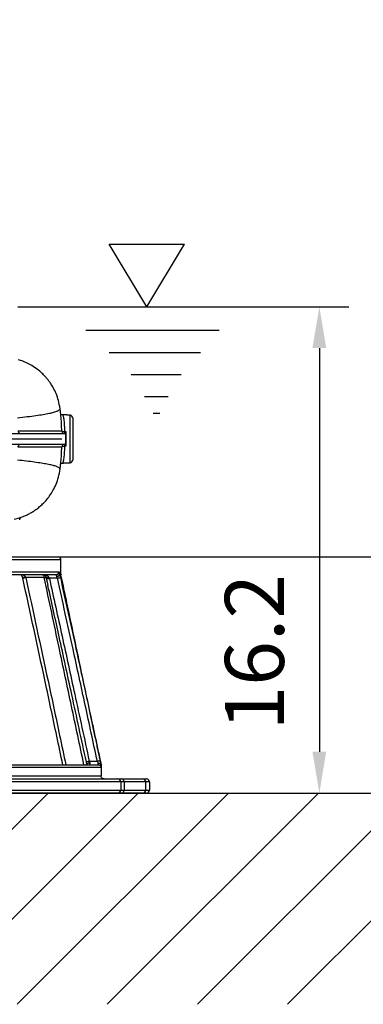
# Model space of a CAD drawing. Extents: x 0 to 10040, y 0 to 6534.
# Drawn here: x 8760 to 9051, y 2708 to 3543 of the extents above; entities that cross this region are included whole.
import ezdxf

# ---------------------------------------------------------------- set-up
doc = ezdxf.new("R2010")
doc.units = 0
doc.header["$LTSCALE"] = 5
doc.header["$MEASUREMENT"] = 0
doc.linetypes.add('GEN7', pattern=[15, 10, -2.5, 0, -2.5])
doc.layers.get('0').update_dxf_attribs({"linetype": 'CONTINUOUS'})
for name, color, linetype in [('5', 3, 'CONTINUOUS'), ('7', 4, 'GEN7'), ('8', 1, 'CONTINUOUS')]:
    doc.layers.add(name, color=color, linetype=linetype)
doc.styles.add('ISO', font='GENISO.SHX')
doc.dimstyles.new('GEN-ISO', dxfattribs={"dimtxt": 50, "dimasz": 50, "dimexe": 40, "dimexo": 1, "dimgap": 30, "dimtad": 0, "dimtih": 1, "dimtoh": 1, "dimdec": 1, "dimdsep": 46, "dimtxsty": 'ISO', "dimcen": 2, "dimclrd": 256, "dimclre": 256, "dimclrt": 2, "dimadec": 0, "dimazin": 0, "dimtp": 0.1, "dimtm": 0.1, "dimtfac": 0.05, "dimtdec": 1, "dimtix": 1, "dimtmove": 2, "dimatfit": 3, "dimfxl": 1, "dimtolj": 1, "dimarcsym": 0})

# ---------------------------------------------------------------- blocks, each defined once
blk = doc.blocks.new('*D99')
at = {"layer": '8', "color": 3}
for p, q in [((8758.1, 3299.4), (9038.46, 3299.4)), ((9013.46, 3264.4), (9013.46, 2922.4)), ((8937.44, 2887.4), (9038.46, 2887.4))]:
    blk.add_line(p, q, dxfattribs=at)
for points in [[(9019.29, 3264.4), (9007.62, 3264.4), (9013.46, 3299.4)], [(9007.62, 2922.4), (9019.29, 2922.4), (9013.46, 2887.4)]]:
    blk.add_solid(points, dxfattribs=at)
at = {"layer": '8', "color": 2, "insert": (8958.46, 3006.7), "char_height": 50, "attachment_point": 5, "rotation": 90, "style": 'ISO'}
blk.add_mtext('\\A1;16.2', dxfattribs=at)
blk = doc.blocks.new('*D100')
at = {"layer": '8', "color": 3}
for p, q in [((8793.1, 3087.4), (9268.81, 3087.4)), ((9243.81, 2922.4), (9243.81, 3052.4)), ((8937.44, 2887.4), (9268.81, 2887.4))]:
    blk.add_line(p, q, dxfattribs=at)
for points in [[(9249.64, 3052.4), (9237.98, 3052.4), (9243.81, 3087.4)], [(9237.98, 2922.4), (9249.64, 2922.4), (9243.81, 2887.4)]]:
    blk.add_solid(points, dxfattribs=at)
at = {"layer": '8', "color": 2, "insert": (9188.18, 2987.4), "char_height": 50, "attachment_point": 5, "rotation": 90, "style": 'ISO'}
blk.add_mtext('\\A1;7.9', dxfattribs=at)
blk = doc.blocks.new('*D101')
at = {"layer": '8', "color": 3}
for p, q in [((8554.6, 4348.4), (9268.81, 4348.4)), ((9243.81, 3122.4), (9243.81, 4313.4)), ((8794.1, 3087.4), (9268.81, 3087.4))]:
    blk.add_line(p, q, dxfattribs=at)
for points in [[(9249.64, 4313.4), (9237.98, 4313.4), (9243.81, 4348.4)], [(9237.98, 3122.4), (9249.64, 3122.4), (9243.81, 3087.4)]]:
    blk.add_solid(points, dxfattribs=at)
at = {"layer": '8', "color": 2, "insert": (9188.81, 3717.9), "char_height": 50, "attachment_point": 5, "rotation": 90, "style": 'ISO'}
blk.add_mtext('\\A1;{\\Fgeniso.shx;H}', dxfattribs=at)

msp = doc.modelspace()

# ---------------------------------------------------------------- linework, layer by layer
at = {"color": 7, "linetype": 'Continuous'}
for p, q in [((8802.24, 3167.28), (8802.24, 3207.53)), ((8804.6, 3205.03), (8804.6, 3169.77)), ((8667.4, 3191.9), (8798.51, 3191.9)), ((8798.51, 3191.9), (8798.67, 3191.9)), ((8798.51, 3191.9), (8798.51, 3182.9)), ((8667.4, 3182.9), (8798.51, 3182.9)), ((8798.51, 3182.9), (8798.67, 3182.9)), ((8554.6, 3087.4), (8792.1, 3087.4)), ((8794.6, 3084.9), (8554.6, 3084.9)), ((8790.45, 3072.4), (8582.6, 3072.4)), ((8582.9, 3074.9), (8792.93, 3074.9)), ((8780.42, 3069.9), (8764.74, 3069.9)), ((8780.42, 3069.9), (8780.42, 3072.05)), ((8791.64, 3069.4), (8784.73, 3069.4)), ((8660.51, 2911.4), (8826.1, 2911.4)), ((8818.51, 2914.4), (8825.4, 2914.4)), ((8826.1, 2911.4), (8826.1, 2912.62)), ((8828.6, 2911.29), (8828.6, 2908.9)), ((8828.6, 2908.9), (8661.61, 2908.9)), ((8828.6, 2908.9), (8828.6, 2901.9)), ((8661.52, 2899.4), (8842.8, 2899.4)), ((8661.61, 2901.9), (8828.6, 2901.9)), ((8845.24, 2896.9), (8662.57, 2896.9)), ((8842.8, 2899.4), (8845.86, 2899.4)), ((8845.24, 2896.9), (8845.24, 2889.9)), ((8848.02, 2896.9), (8845.24, 2896.9)), ((8845.86, 2899.4), (8864.09, 2899.4)), ((8848.02, 2896.9), (8848.02, 2889.9)), ((8866.26, 2896.9), (8848.02, 2896.9)), ((8864.09, 2899.4), (8867.1, 2899.4)), ((8866.26, 2896.9), (8866.26, 2889.9)), ((8869.6, 2896.9), (8866.26, 2896.9)), ((8869.6, 2896.9), (8869.6, 2889.9)), ((8842.8, 2887.4), (8661.52, 2887.4)), ((8662.57, 2889.9), (8845.24, 2889.9)), ((8845.86, 2887.4), (8842.8, 2887.4)), ((8845.24, 2889.9), (8848.02, 2889.9)), ((8864.09, 2887.4), (8845.86, 2887.4)), ((8848.02, 2889.9), (8866.26, 2889.9)), ((8867.1, 2887.4), (8864.09, 2887.4)), ((8866.26, 2889.9), (8869.6, 2889.9))]:
    msp.add_line(p, q, dxfattribs=at)
msp.add_line((7676.18, 2887.4), (9357.13, 2887.4))
for points in [[(8795.25, 3194.32), (8795.31, 3194.18), (8795.45, 3194.05), (8795.67, 3193.93), (8795.96, 3193.82), (8796.32, 3193.74), (8796.72, 3193.68), (8797.16, 3193.65), (8797.62, 3193.64)], [(8797.62, 3181.17), (8797.16, 3181.16), (8796.72, 3181.12), (8796.32, 3181.06), (8795.96, 3180.98), (8795.67, 3180.88), (8795.45, 3180.76), (8795.31, 3180.63), (8795.25, 3180.49)], [(8764.74, 3069.9), (8764.27, 3069.8), (8763.81, 3069.7), (8763.39, 3069.61), (8763.02, 3069.52), (8762.71, 3069.46), (8762.49, 3069.41), (8762.35, 3069.38), (8762.3, 3069.37)], [(8780.42, 3069.9), (8780.91, 3070.01), (8781.38, 3070.11), (8781.81, 3070.2), (8782, 3070.24)], [(8781.93, 3070.44), (8781.96, 3070.3), (8782.09, 3070.2), (8782.31, 3070.12), (8782.61, 3070.08), (8782.98, 3070.07), (8783.41, 3070.1), (8783.87, 3070.16), (8784.36, 3070.26)], [(8791.64, 3069.4), (8792.09, 3069.5), (8792.52, 3069.6), (8792.93, 3069.69), (8793.28, 3069.76), (8793.59, 3069.83), (8793.83, 3069.88), (8793.99, 3069.92), (8794.07, 3069.94)], [(8782.29, 3068.86), (8782.3, 3068.87), (8782.41, 3068.89), (8782.62, 3068.94), (8782.92, 3069), (8783.3, 3069.09), (8783.74, 3069.18), (8784.22, 3069.29), (8784.73, 3069.4)], [(8815.34, 2911.4), (8815.46, 2911.43), (8815.83, 2911.51), (8816.14, 2911.57), (8816.36, 2911.62), (8816.5, 2911.65), (8816.55, 2911.66)], [(8816.07, 2913.87), (8816.12, 2913.88), (8816.26, 2913.91), (8816.48, 2913.96), (8816.79, 2914.03), (8817.16, 2914.11), (8817.58, 2914.2), (8818.04, 2914.3), (8818.51, 2914.4)], [(8816.55, 2911.66), (8816.56, 2911.87), (8816.67, 2912.09), (8816.88, 2912.32), (8817.19, 2912.54), (8817.57, 2912.75), (8818.01, 2912.93), (8818.49, 2913.08), (8818.99, 2913.2)], [(8825.4, 2914.4), (8825.88, 2914.5), (8826.33, 2914.6), (8826.76, 2914.69), (8827.13, 2914.77), (8827.43, 2914.84), (8827.66, 2914.89), (8827.8, 2914.92), (8827.84, 2914.93)]]:
    msp.add_lwpolyline(points, dxfattribs=at)
for centre, radius, start, end in [((8802.1, 3205.03), 2.5, 0, 87), ((8797.75, 3194.4), 2.5, 181.9528, 269.99453), ((8804.59, 3193.29), 6.98, 177.15216, 191.47054), ((8797.75, 3180.4), 2.5, 90.00567, 178.04699), ((8804.59, 3181.51), 6.98, 168.52966, 182.84772), ((8802.1, 3169.77), 2.5, 273, 0), ((8792.1, 3084.9), 2.5, 0, 90), ((8759.63, 3069.9), 2.5, 12.31537, 90), ((8763.29, 3073.46), 3.26, 247.99184, 292.00816), ((8790.44, 3074.89), 2.49, 270.20107, 0.19989), ((8794.21, 3072.46), 0.77, 183.34329, 195.8359), ((8794.48, 3072.51), 1, 179.99898, 192.34816), ((8795.6, 3072.51), 1, 180.04272, 191.88315), ((8827.93, 2911.42), 0.653, 359.87206, 12.16129), ((8827.61, 2911.3), 0.997, 359.97732, 12.21487), ((8842.77, 2896.93), 2.47, 359.34938, 89.33249), ((8845.68, 2897.06), 2.35, 356.18975, 85.59672), ((8863.91, 2897.06), 2.35, 356.18975, 85.59672), ((8867.1, 2896.9), 2.5, 0, 90), ((8842.77, 2889.87), 2.47, 270.66694, 0.65119), ((8845.68, 2889.75), 2.35, 274.40268, 3.81085), ((8863.91, 2889.75), 2.35, 274.40268, 3.81085), ((8867.1, 2889.9), 2.5, 270, 0)]:
    msp.add_arc(centre, radius, start, end, dxfattribs=at)
for centre, major_axis, ratio, start_param, end_param in [((8799.25, 3187.4), (0, 20.28), 0.026858, 1.258366, 1.883226), ((8759.63, 3069.9), (5, 0), 0.5, 0.214944, 1.570796)]:
    msp.add_ellipse(centre, major_axis=major_axis, ratio=ratio, start_param=start_param, end_param=end_param, dxfattribs=at)
for points, knots in [([(8793.79, 3213.03), (8793.4, 3215.33), (8792.67, 3219.7), (8790.59, 3225.65), (8788.36, 3230.3), (8786.27, 3233.8), (8784.52, 3236.32), (8782.87, 3238.42), (8780.92, 3240.68), (8778.26, 3243.38), (8774.46, 3246.58), (8770.07, 3249.54), (8765.24, 3252.03), (8761.41, 3253.64), (8759.02, 3254.25), (8758.37, 3254.41)], [0, 0, 0, 0, 0.121089, 0.230834, 0.32702, 0.389308, 0.442632, 0.486704, 0.528015, 0.597413, 0.68339, 0.785386, 0.871742, 0.965685, 1, 1, 1, 1]), ([(8757.75, 3205.39), (8760.58, 3205.69), (8766.25, 3206.3), (8773.44, 3207.24), (8779.63, 3208.18), (8784.72, 3209.12), (8788.71, 3210.07), (8791.6, 3211.02), (8793.24, 3211.94), (8793.87, 3212.62), (8793.72, 3212.95), (8793.69, 3213.02)], [0, 0, 0, 0, 0.124003, 0.247527, 0.370645, 0.493444, 0.616017, 0.738458, 0.860855, 0.973071, 1, 1, 1, 1]), ([(8794.95, 3200.77), (8794.93, 3201.14), (8794.76, 3205.24), (8794.25, 3209.31), (8793.79, 3213.02)], [0, 0, 0, 0, 0.090498, 1, 1, 1, 1]), ([(8795.88, 3207.87), (8795.85, 3207.87), (8795.55, 3207.84), (8795.02, 3208.04), (8794.48, 3208.39), (8794.3, 3208.59), (8794.22, 3208.69)], [0, 0, 0, 0, 0.035867, 0.395912, 0.713056, 1, 1, 1, 1]), ([(8795.88, 3207.75), (8795.95, 3207.76), (8796.1, 3207.81), (8796.36, 3207.1), (8796.64, 3205.88), (8796.91, 3204.09), (8797.16, 3201.84), (8797.37, 3199.17), (8797.52, 3196.4), (8797.59, 3194.48), (8797.62, 3193.64)], [0, 0, 0, 0, 0.088932, 0.223541, 0.35815, 0.492725, 0.627299, 0.761684, 0.896066, 1, 1, 1, 1]), ([(8795.25, 3194.32), (8795.22, 3195.24), (8795.16, 3197.35), (8795.04, 3199.86), (8794.94, 3201.25), (8794.91, 3201.7)], [0, 0, 0, 0, 0.348495, 0.792599, 1, 1, 1, 1]), ([(8758.3, 3194.32), (8758.33, 3194.04), (8758.4, 3193.48), (8758.78, 3192.74), (8759.34, 3192.2), (8759.9, 3191.95), (8760.27, 3191.9), (8760.4, 3191.9), (8760.43, 3191.9)], [0, 0, 0, 0, 0.219437, 0.438875, 0.658314, 0.877762, 0.980183, 1, 1, 1, 1]), ([(8758.3, 3194.32), (8760.35, 3194.32), (8764.44, 3194.32), (8770.05, 3194.31), (8775.12, 3194.31), (8779.26, 3194.31), (8783.61, 3194.31), (8787.84, 3194.31), (8791.09, 3194.31), (8793.06, 3194.32), (8794.21, 3194.32), (8794.97, 3194.32), (8795.16, 3194.32), (8795.25, 3194.32)], [0, 0, 0, 0, 0.090252, 0.180485, 0.271514, 0.362543, 0.429824, 0.564452, 0.699798, 0.774602, 0.849407, 0.9247, 1, 1, 1, 1]), ([(8798.73, 3193.64), (8798.73, 3193.38), (8798.73, 3192.86), (8798.71, 3192.28), (8798.69, 3191.95), (8798.68, 3191.92), (8798.67, 3191.9)], [0, 0, 0, 0, 0.267159, 0.534292, 0.802043, 1, 1, 1, 1]), ([(8758.3, 3180.49), (8758.33, 3180.77), (8758.4, 3181.33), (8758.78, 3182.06), (8759.34, 3182.61), (8759.9, 3182.85), (8760.27, 3182.9), (8760.4, 3182.9), (8760.43, 3182.9)], [0, 0, 0, 0, 0.219434, 0.438872, 0.658314, 0.877762, 0.980183, 1, 1, 1, 1]), ([(8795.25, 3180.49), (8795.09, 3180.49), (8794.78, 3180.49), (8793.38, 3180.49), (8791.22, 3180.49), (8788.2, 3180.49), (8784.34, 3180.49), (8780.7, 3180.49), (8777.18, 3180.49), (8773.96, 3180.49), (8769.47, 3180.49), (8764.33, 3180.49), (8760.31, 3180.49), (8758.3, 3180.49)], [0, 0, 0, 0, 0.104683, 0.209434, 0.314093, 0.421843, 0.529685, 0.637436, 0.674796, 0.749527, 0.824379, 0.91209, 1, 1, 1, 1]), ([(8794.92, 3173.32), (8794.93, 3173.41), (8795.01, 3174.46), (8795.13, 3176.84), (8795.21, 3179.27), (8795.25, 3180.49)], [0, 0, 0, 0, 0.04786, 0.51966, 1, 1, 1, 1]), ([(8797.62, 3181.17), (8797.58, 3180.06), (8797.5, 3177.87), (8797.32, 3174.94), (8797.1, 3172.38), (8796.85, 3170.25), (8796.58, 3168.58), (8796.29, 3167.5), (8796.06, 3166.93), (8795.92, 3167.02), (8795.88, 3167.05)], [0, 0, 0, 0, 0.137993, 0.271656, 0.405323, 0.539415, 0.673511, 0.80804, 0.942569, 1, 1, 1, 1]), ([(8798.67, 3182.9), (8798.68, 3182.87), (8798.69, 3182.82), (8798.71, 3182.38), (8798.73, 3181.81), (8798.73, 3181.36), (8798.73, 3181.17)], [0, 0, 0, 0, 0.268819, 0.537651, 0.806067, 1, 1, 1, 1]), ([(8793.79, 3161.77), (8794.27, 3165.55), (8794.76, 3169.39), (8794.92, 3173.26), (8794.92, 3173.32)], [0, 0, 0, 0, 0.984897, 1, 1, 1, 1]), ([(8793.66, 3161.79), (8793.68, 3161.98), (8793.71, 3162.45), (8792.58, 3163.31), (8790.36, 3164.23), (8787.15, 3165.13), (8783.12, 3166), (8778.16, 3166.86), (8772.28, 3167.72), (8765.56, 3168.58), (8760.36, 3169.14), (8757.75, 3169.42)], [0, 0, 0, 0, 0.078652, 0.200962, 0.323272, 0.435467, 0.547807, 0.660362, 0.773205, 0.886399, 1, 1, 1, 1]), ([(8759.76, 3120.75), (8760.45, 3120.97), (8762.07, 3121.5), (8764.69, 3122.57), (8767.54, 3123.93), (8770.34, 3125.5), (8773.31, 3127.45), (8776.24, 3129.7), (8779.16, 3132.31), (8782.12, 3135.42), (8785.1, 3139.2), (8788, 3143.76), (8790.58, 3149.12), (8792.69, 3155.19), (8793.41, 3159.55), (8793.79, 3161.78)], [0, 0, 0, 0, 0.037861, 0.089095, 0.147371, 0.212706, 0.278691, 0.34509, 0.412317, 0.48534, 0.569595, 0.664427, 0.768797, 0.881263, 1, 1, 1, 1]), ([(8794.22, 3166.1), (8794.27, 3166.17), (8794.39, 3166.33), (8794.86, 3166.68), (8795.42, 3166.93), (8795.79, 3166.92), (8795.88, 3166.91)], [0, 0, 0, 0, 0.21158, 0.537114, 0.879676, 1, 1, 1, 1]), ([(8754.99, 3119.5), (8755.8, 3119.68), (8757.45, 3120.05), (8759.24, 3120.56), (8760.35, 3120.92), (8760.62, 3121.03), (8760.69, 3121.06)], [0, 0, 0, 0, 0.29538, 0.599103, 0.897079, 1, 1, 1, 1]), ([(8759.62, 3118.93), (8759.63, 3119.13), (8759.63, 3119.54), (8759.86, 3120.1), (8760.16, 3120.55), (8760.46, 3120.85), (8760.68, 3121.01), (8760.8, 3121.08), (8760.83, 3121.1), (8760.84, 3121.11)], [0, 0, 0, 0, 0.177278, 0.371554, 0.540022, 0.684675, 0.800245, 0.918813, 1, 1, 1, 1]), ([(8764.74, 3069.9), (8771.06, 3040.76), (8780.72, 2996.21), (8791.96, 2943.36), (8796.97, 2919.66), (8798.71, 2911.4)], [0, 0, 0, 0, 0.551846, 0.843706, 1, 1, 1, 1]), ([(8781.93, 3070.44), (8781.82, 3070.69), (8781.56, 3071.31), (8780.79, 3071.94), (8779.87, 3072.33), (8779.17, 3072.4), (8778.87, 3072.4), (8778.86, 3072.4)], [0, 0, 0, 0, 0.151422, 0.375807, 0.734843, 0.9978, 1, 1, 1, 1]), ([(8778.86, 3072.4), (8778.87, 3072.4), (8779.4, 3072.4), (8780.65, 3072.32), (8782.33, 3071.91), (8783.43, 3071.31), (8784.02, 3070.79), (8784.2, 3070.51), (8784.36, 3070.26)], [0, 0, 0, 0, 0.002096, 0.263624, 0.621538, 0.846157, 0.865699, 1, 1, 1, 1]), ([(8814.05, 2911.4), (8810.55, 2927.92), (8803.53, 2961.03), (8792.33, 3013.87), (8784.61, 3050.18), (8780.42, 3069.9)], [0, 0, 0, 0, 0.312553, 0.626759, 1, 1, 1, 1]), ([(8790.97, 3070.89), (8790.95, 3071.03), (8790.9, 3071.46), (8790.78, 3072.01), (8790.61, 3072.35), (8790.49, 3072.39), (8790.45, 3072.4)], [0, 0, 0, 0, 0.159664, 0.477248, 0.797836, 1, 1, 1, 1]), ([(8790.97, 3070.89), (8790.97, 3070.89), (8791.09, 3070.92), (8791.48, 3071.01), (8792.13, 3071.24), (8792.8, 3071.59), (8793.28, 3072), (8793.39, 3072.27), (8793.44, 3072.41)], [0, 0, 0, 0, 0.0051153, 0.0982042, 0.3250748, 0.5498579, 0.7748456, 1, 1, 1, 1]), ([(8793.47, 3072.25), (8793.42, 3072.1), (8793.32, 3071.8), (8792.83, 3071.39), (8792.15, 3071.06), (8791.5, 3070.93), (8791.1, 3070.9), (8790.98, 3070.89), (8790.97, 3070.89)], [0, 0, 0, 0, 0.225118, 0.450069, 0.674876, 0.901816, 0.99101, 1, 1, 1, 1]), ([(8791.64, 3069.4), (8791.49, 3069.75), (8791.27, 3070.27), (8791.04, 3070.74), (8790.97, 3070.89)], [0, 0, 0, 0, 0.6654949, 1, 1, 1, 1]), ([(8792.93, 3074.9), (8792.98, 3074.88), (8793.1, 3074.82), (8793.26, 3074.18), (8793.38, 3073.24), (8793.43, 3072.58), (8793.44, 3072.41)], [0, 0, 0, 0, 0.213838, 0.553606, 0.89083, 1, 1, 1, 1]), ([(8793.44, 3072.41), (8793.44, 3072.43), (8793.45, 3072.5), (8793.47, 3072.5), (8793.47, 3072.51)], [0, 0, 0, 0, 0.3633152, 1, 1, 1, 1]), ([(8793.47, 3072.51), (8793.78, 3072.51), (8794.4, 3072.51), (8794.7, 3072.5), (8794.6, 3072.51), (8794.6, 3072.51)], [0, 0, 0, 0, 0.497638, 0.995277, 1, 1, 1, 1]), ([(8793.5, 3072.3), (8793.49, 3072.3), (8793.48, 3072.31), (8793.47, 3072.26), (8793.47, 3072.25)], [0, 0, 0, 0, 0.646624, 1, 1, 1, 1]), ([(8793.5, 3072.3), (8793.54, 3072.13), (8793.74, 3071.39), (8793.92, 3070.58), (8794.07, 3069.94)], [0, 0, 0, 0, 0.219013, 1, 1, 1, 1]), ([(8794.62, 3072.3), (8794.58, 3072.3), (8794.49, 3072.3), (8793.83, 3072.3), (8793.5, 3072.3)], [0, 0, 0, 0, 0.49764, 1, 1, 1, 1]), ([(8794.07, 3069.94), (8798.49, 3049.86), (8806.37, 3013.99), (8817.6, 2962.32), (8824.43, 2930.73), (8827.84, 2914.93)], [0, 0, 0, 0, 0.388792, 0.694398, 1, 1, 1, 1]), ([(8828.58, 2911.5), (8828.54, 2911.73), (8828.46, 2912.08), (8828.23, 2913.16), (8828, 2914.28), (8827.69, 2915.72), (8827.32, 2917.49), (8826.87, 2919.61), (8826.22, 2922.7), (8825.34, 2926.85), (8824.25, 2932.02), (8823.1, 2937.45), (8821.95, 2942.92), (8820.82, 2948.28), (8819.24, 2955.73), (8817.24, 2965.21), (8814.28, 2979.23), (8810.79, 2995.75), (8806.75, 3014.88), (8802.69, 3034.11), (8798.64, 3053.29), (8795.95, 3066.04), (8794.6, 3072.4)], [0, 0, 0, 0, 0.022583, 0.035288, 0.047481, 0.059522, 0.071917, 0.085273, 0.100068, 0.128217, 0.159648, 0.192825, 0.226015, 0.258099, 0.289167, 0.359606, 0.428228, 0.540785, 0.655994, 0.771308, 0.885852, 1, 1, 1, 1]), ([(8796.16, 2911.4), (8794.45, 2919.49), (8789.48, 2943.01), (8778.27, 2995.68), (8768.62, 3040.23), (8762.3, 3069.37)], [0, 0, 0, 0, 0.15354, 0.446358, 1, 1, 1, 1]), ([(8816.07, 2913.87), (8811.97, 2932.84), (8804.33, 2968.16), (8793.49, 3017.93), (8786.72, 3048.73), (8783.54, 3063.18)], [0, 0, 0, 0, 0.380936, 0.709521, 1, 1, 1, 1]), ([(8784.73, 3069.4), (8788.32, 3053.06), (8795.52, 3020.36), (8806.77, 2968.69), (8814.41, 2933.37), (8818.51, 2914.4)], [0, 0, 0, 0, 0.316526, 0.633051, 1, 1, 1, 1]), ([(8825.4, 2914.4), (8821.99, 2930.2), (8815.16, 2961.79), (8803.93, 3013.46), (8796.05, 3049.32), (8791.64, 3069.4)], [0, 0, 0, 0, 0.3056078, 0.6112152, 1, 1, 1, 1]), ([(8816.55, 2911.66), (8816.52, 2911.78), (8816.37, 2912.48), (8816.21, 2913.24), (8816.07, 2913.87)], [0, 0, 0, 0, 0.169954, 1, 1, 1, 1]), ([(8818.51, 2914.4), (8818.65, 2914.06), (8818.81, 2913.64), (8818.97, 2913.26), (8818.99, 2913.2)], [0, 0, 0, 0, 0.830794, 1, 1, 1, 1]), ([(8818.99, 2913.2), (8819.04, 2913.04), (8819.15, 2912.68), (8819.08, 2912.31), (8818.95, 2911.92), (8818.74, 2911.58), (8818.59, 2911.41), (8818.58, 2911.4), (8818.58, 2911.4)], [0, 0, 0, 0, 0.147792, 0.35589, 0.399173, 0.676282, 0.940769, 1, 1, 1, 1]), ([(8826.1, 2912.62), (8826, 2912.87), (8825.79, 2913.42), (8825.54, 2914.06), (8825.4, 2914.4)], [0, 0, 0, 0, 0.460384, 1, 1, 1, 1]), ([(8826.1, 2912.62), (8826.13, 2912.62), (8826.21, 2912.63), (8826.57, 2912.65), (8827.17, 2912.62), (8827.87, 2912.4), (8828.38, 2912.04), (8828.51, 2911.72), (8828.57, 2911.56)], [0, 0, 0, 0, 0.02173, 0.069171, 0.302516, 0.535028, 0.767461, 1, 1, 1, 1]), ([(8828.59, 2911.42), (8828.52, 2911.58), (8828.4, 2911.9), (8827.88, 2912.28), (8827.18, 2912.54), (8826.57, 2912.62), (8826.2, 2912.62), (8826.12, 2912.62), (8826.1, 2912.62)], [0, 0, 0, 0, 0.232536, 0.464969, 0.697487, 0.93083, 0.9871, 1, 1, 1, 1]), ([(8826.1, 2911.4), (8826.11, 2911.4), (8826.3, 2911.4), (8826.77, 2911.35), (8827.46, 2911.06), (8828.09, 2910.49), (8828.52, 2909.74), (8828.58, 2909.18), (8828.6, 2908.9)], [0, 0, 0, 0, 0.005731, 0.144651, 0.359475, 0.573297, 0.786639, 1, 1, 1, 1]), ([(8827.84, 2914.93), (8827.98, 2914.3), (8828.24, 2913.08), (8828.46, 2912.06), (8828.57, 2911.56)], [0, 0, 0, 0, 0.5188421, 1, 1, 1, 1]), ([(8828.57, 2911.56), (8828.57, 2911.54), (8828.58, 2911.51), (8828.58, 2911.51), (8828.58, 2911.51)], [0, 0, 0, 0, 0.527309, 1, 1, 1, 1]), ([(8828.6, 2911.29), (8828.6, 2911.31), (8828.6, 2911.33), (8828.59, 2911.39), (8828.59, 2911.42)], [0, 0, 0, 0, 0.456329, 1, 1, 1, 1]), ([(8831.1, 2899.4), (8831.1, 2899.4), (8830.91, 2899.4), (8830.44, 2899.46), (8829.75, 2899.75), (8829.11, 2900.32), (8828.69, 2901.06), (8828.63, 2901.62), (8828.6, 2901.9)], [0, 0, 0, 0, 0.005753, 0.14462, 0.359446, 0.573274, 0.78662, 1, 1, 1, 1])]:
    msp.add_open_spline(points, degree=3, knots=knots, dxfattribs=at)
for points in [[(8793.69, 3213.02), (8793.69, 3213.03)], [(8802.24, 3207.53), (8795.89, 3207.86)], [(8797.62, 3193.64), (8798.73, 3193.64)], [(8798.73, 3181.17), (8797.62, 3181.17)], [(8793.66, 3161.77), (8793.66, 3161.79)], [(8795.89, 3166.95), (8802.24, 3167.28)], [(8794.6, 3072.51), (8794.6, 3084.9)], [(8762.3, 3069.37), (8762.07, 3070.44)], [(8764.51, 3070.44), (8764.74, 3069.9)], [(8782.3, 3068.87), (8781.93, 3070.44)], [(8784.36, 3070.26), (8784.73, 3069.4)], [(8782.26, 3068.86), (8783.51, 3063.17)], [(8816.58, 2911.4), (8816.55, 2911.66)]]:
    msp.add_open_spline(points, degree=1, dxfattribs=at)
at = {"layer": '5'}
for p, q in [((8835.41, 3352.32), (8899.36, 3352.32)), ((8867.39, 3299.4), (8835.41, 3352.32)), ((8867.39, 3299.4), (8899.36, 3352.32)), ((8815.78, 3279.68), (8928.57, 3279.68)), ((8835.41, 3260.71), (8912.65, 3260.71)), ((8854.18, 3241.95), (8896.5, 3241.95)), ((8865.3, 3223.4), (8885.37, 3223.4)), ((8872.72, 3209.23), (8878.39, 3209.23))]:
    msp.add_line(p, q, dxfattribs=at)
at = {"layer": '7'}
msp.add_line((8219.6, 3187.4), (8804.6, 3187.4), dxfattribs=at)
at = {"layer": '8'}
for p, q in [((8604.72, 2708.41), (8783.71, 2887.4)), ((8681.09, 2708.41), (8860.07, 2887.4)), ((8757.45, 2708.41), (8936.44, 2887.4)), ((8833.82, 2708.41), (9012.81, 2887.4)), ((8910.19, 2708.41), (9089.18, 2887.4)), ((8986.56, 2708.41), (9165.55, 2887.4))]:
    msp.add_line(p, q, dxfattribs=at)

# ---------------------------------------------------------------- dimensions: what is measured, and where the dimension line sits
for base, p1, p2, text, picture, middle in [((9243.81, 4348.4), (8793.1, 3087.4), (8553.6, 4348.4), '{\\Fgeniso.shx;H}', '*D101', (9188.81, 3717.9)), ((9243.81, 3087.4), (8936.44, 2887.4), (8792.1, 3087.4), '7.9', '*D100', (9188.18, 2987.4))]:
    dim = msp.add_linear_dim(base=base, p1=p1, p2=p2, angle=90, text=text, dimstyle='GEN-ISO', override={"dimasz": 35, "dimexe": 25, "dimtad": 1, "dimtih": 0, "dimtoh": 0, "dimclrd": 3, "dimclre": 3, "dimadec": 2, "dimazin": 2, "dimlwd": 25, "dimlwe": 25}, dxfattribs=at)
    dim.commit()
    dim.dimension.update_dxf_attribs({"geometry": picture, "text_midpoint": middle})
dim = msp.add_linear_dim(base=(9013.46, 2887.4), p1=(8757.1, 3299.4), p2=(8936.44, 2887.4), angle=90, text='16.2', dimstyle='GEN-ISO', override={"dimasz": 35, "dimexe": 25, "dimtad": 1, "dimtih": 0, "dimtoh": 0, "dimclrd": 3, "dimclre": 3, "dimadec": 2, "dimazin": 2, "dimlwd": 25, "dimlwe": 25}, dxfattribs=at)
dim.commit()
dim.dimension.update_dxf_attribs({"geometry": '*D99', "text_midpoint": (8958.46, 3006.7), "dimtype": 160})

doc.saveas('drawing.dxf')
